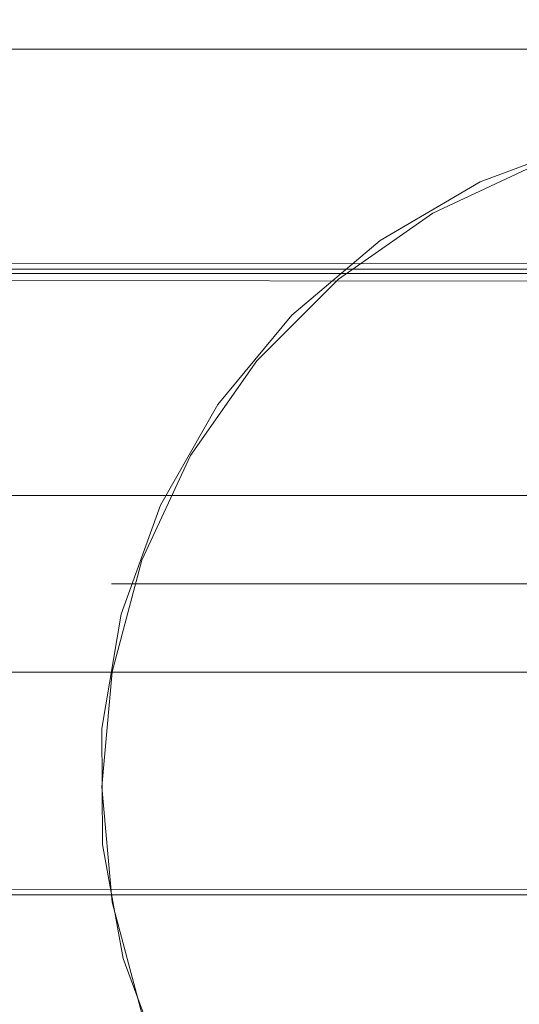
# Model space of a CAD drawing. Units: millimetres. Extents: x 20536 to 29501, y 25874 to 34164.
# Drawn here: x 22639 to 22752, y 29479 to 29702 of the extents above; entities that cross this region are included whole.
import ezdxf

# ---------------------------------------------------------------- set-up
doc = ezdxf.new("R2010")
doc.units = ezdxf.units.MM
doc.header["$MEASUREMENT"] = 0
doc.linetypes.add('Kropki i Kreski', pattern=[360, 180, -90, 0, -90])
doc.linetypes.add('Wipeout_Contour', pattern=[1000, 0, -1000])
doc.layers.add('strefa', color=7, linetype='Continuous')
doc.layers.add('strefa_Nr_pióra__7', color=7, linetype='Continuous', lineweight=18)
doc.layers.add('zestaw_Nr_pióra__7', color=7, linetype='Continuous', lineweight=18)
doc.styles.add('GENERATED_STYLE_1', font='txt')
doc.dimstyles.new('GENERATED_STYLE__2', dxfattribs={"dimtxt": 250, "dimasz": 114, "dimexe": 0.18, "dimexo": 300, "dimgap": 0.09, "dimtad": 1, "dimdec": 0, "dimlfac": 0.1, "dimzin": 0, "dimdsep": 46, "dimtxsty": 'GENERATED_STYLE_1', "dimblk": 'ARROWHEAD_5', "dimblk1": 'ARROWHEAD_5', "dimblk2": 'ARROWHEAD_5', "dimcen": 0.09, "dimclrd": 7, "dimclre": 7, "dimclrt": 7, "dimazin": 0, "dimtfac": 1, "dimtdec": 4, "dimtmove": 0, "dimatfit": 3, "dimfxl": 0, "dimtolj": 1, "dimtzin": 0, "dimarcsym": 0})

# ---------------------------------------------------------------- blocks, each defined once
blk = doc.blocks.new('*D3')
at = {"layer": 'strefa_Nr_pióra__7', "linetype": 'Continuous'}
for points in [[(29388.35, 32902.17), (29357.3, 32786.29), (29419.4, 32786.29)], [(29388.35, 25874.45), (29419.4, 25990.33), (29357.3, 25990.33)]]:
    blk.add_hatch(color=256, dxfattribs=at).paths.add_polyline_path(points)
for p, q in [((29500.85, 32902.17), (29275.85, 32902.17)), ((29388.35, 32902.17), (29357.3, 32786.29)), ((29388.35, 32902.17), (29419.4, 32786.29)), ((29419.4, 32786.29), (29357.3, 32786.29)), ((29388.35, 25990.33), (29388.35, 32786.29)), ((29388.35, 25874.45), (29357.3, 25990.33)), ((29357.3, 25990.33), (29419.4, 25990.33)), ((29388.35, 25874.45), (29419.4, 25990.33)), ((29500.85, 25874.45), (29275.85, 25874.45))]:
    blk.add_line(p, q, dxfattribs=at)
at = {"color": 254, "linetype": 'Wipeout_Contour', "lineweight": 0, "ltscale": 165754.107202}
blk.add_wipeout([(29363.35, 29078.74), (29363.35, 29697.88), (29063.35, 29697.88), (29063.35, 29078.74)], dxfattribs=at).dxf.layer = 'strefa'
at = {"layer": 'strefa_Nr_pióra__7', "insert": (29338.35, 29103.74), "char_height": 250, "attachment_point": 7, "rotation": 90, "style": 'GENERATED_STYLE_1'}
blk.add_mtext('\\A1;{\\fArial|b0|i0|c238|p38;703}', dxfattribs=at)
blk = doc.blocks.new('ARROWHEAD_5')
at = {"color": 0, "linetype": 'Continuous', "lineweight": 0}
blk.add_line((0, 0), (-1, 0), dxfattribs=at)
blk.add_solid([(-1, 0.2679), (0, 0), (-1, -0.2679), (-1, 0.2679)], dxfattribs=at)

msp = doc.modelspace()

# ---------------------------------------------------------------- linework, layer by layer
at = {"layer": 'zestaw_Nr_pióra__7', "linetype": 'Continuous'}
for p, q in [((22184.42, 29695.16), (22786.44, 29695.16)), ((22743.57, 29665.13), (22768.18, 29674.23)), ((22756.59, 29669.12), (22732.89, 29658.07)), ((22720.91, 29651.89), (22743.57, 29665.13)), ((22732.89, 29658.07), (22711.47, 29643.07)), ((22700.9, 29634.92), (22720.91, 29651.89)), ((22826.44, 29646.52), (22144.44, 29647.2)), ((22826.44, 29645.39), (22144.44, 29645.39)), ((22826.44, 29644.42), (22144.44, 29644.42)), ((22826.44, 29642.61), (22144.44, 29643.29)), ((22711.47, 29643.07), (22692.98, 29624.58)), ((22684.13, 29614.73), (22700.9, 29634.92)), ((22692.98, 29624.58), (22677.99, 29603.17)), ((22671.13, 29591.94), (22684.13, 29614.73)), ((22677.99, 29603.17), (22666.94, 29579.47)), ((22786.44, 29594.16), (22184.42, 29594.16)), ((22662.28, 29567.24), (22671.13, 29591.94)), ((22666.94, 29579.47), (22660.17, 29554.21)), ((22657.86, 29541.37), (22662.28, 29567.24)), ((22184.42, 29554.16), (22786.44, 29554.16)), ((22660.17, 29554.21), (22657.89, 29528.17)), ((22658, 29515.13), (22657.86, 29541.37)), ((22657.89, 29528.17), (22660.17, 29502.12)), ((22662.69, 29489.31), (22658, 29515.13)), ((22826.44, 29504.85), (22144.44, 29505.53)), ((22826.44, 29503.72), (22144.44, 29503.72)), ((22660.17, 29502.12), (22666.94, 29476.86)), ((22671.79, 29464.7), (22662.69, 29489.31))]:
    msp.add_line(p, q, dxfattribs=at)
at = {"layer": 'zestaw_Nr_pióra__7', "linetype": 'Kropki i Kreski'}
msp.add_line((22840.07, 29574.16), (22119.72, 29574.16), dxfattribs=at)

# ---------------------------------------------------------------- next in the draw order: dimensions: what is measured, and where the dimension line sits
at = {"layer": 'strefa', "linetype": 'Continuous'}
dim = msp.add_linear_dim(base=(29388.35, 32902.17), p1=(25611.22, 25874.45), p2=(22420.08, 32902.17), angle=90, dimstyle='GENERATED_STYLE__2', dxfattribs=at)
dim.commit()
dim.dimension.update_dxf_attribs({"geometry": '*D3', "text_midpoint": (29213.35, 29388.31), "dimtype": 160, "text_rotation": 90})

doc.saveas('drawing.dxf')
